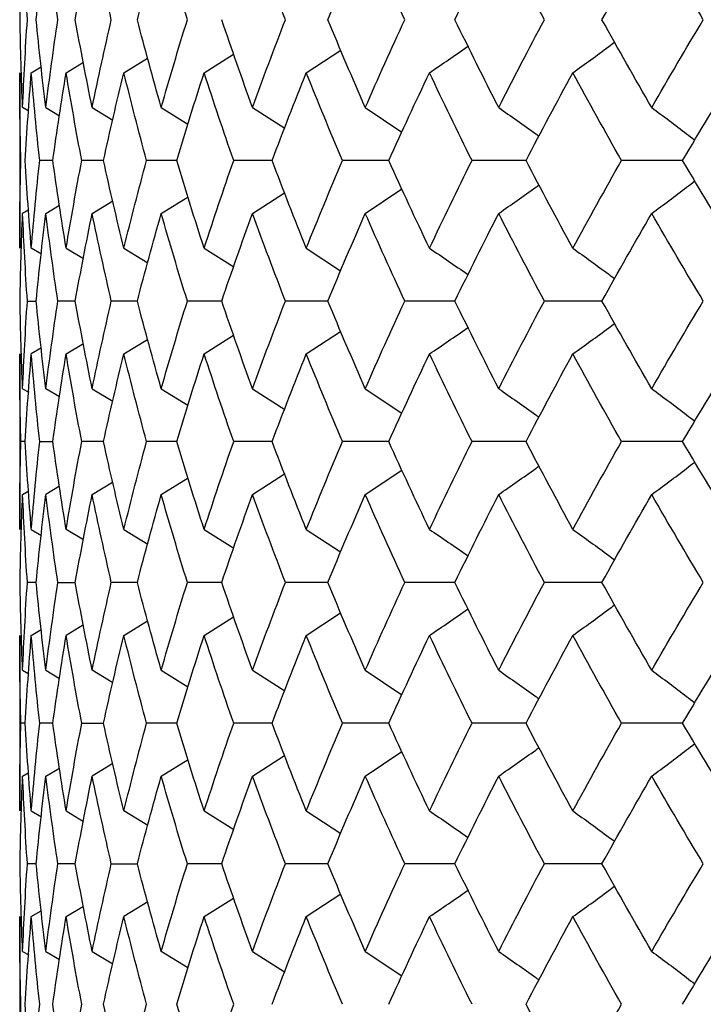
# Paper-space layout '_Top' of a CAD drawing. Units: inches. Extents: x -1.08 to 5.02, y -9.01 to 0.12.
# Drawn here: x 3.25 to 3.4, y -1.49 to -1.27 of the extents above; entities that cross this region are included whole.
import ezdxf

# ---------------------------------------------------------------- set-up
doc = ezdxf.new("R2010")
doc.units = ezdxf.units.IN
doc.header["$MEASUREMENT"] = 0

psp = doc.layouts.new('_Top')

# ---------------------------------------------------------------- linework, layer by layer
at = {"color": 7, "linetype": 'Continuous', "lineweight": 25}
for p, q in [((3.28958, -1.27967), (3.2962, -1.27546)), ((3.31258, -1.27967), (3.32036, -1.27455)), ((3.25065, -1.27967), (3.25286, -1.27834)), ((3.2585, -1.27967), (3.2624, -1.2773)), ((3.27151, -1.27967), (3.27682, -1.27638)), ((3.24803, -1.27967), (3.24803, -1.31923)), ((3.25005, -1.28833), (3.24869, -1.28752)), ((3.25393, -1.28752), (3.25702, -1.28938)), ((3.26436, -1.28752), (3.26902, -1.29036)), ((3.27992, -1.28752), (3.28591, -1.29127)), ((3.30048, -1.28752), (3.30772, -1.29219)), ((3.32588, -1.28752), (3.33414, -1.29307)), ((3.25549, -1.29946), (3.25254, -1.29946)), ((3.2669, -1.29946), (3.26201, -1.29946)), ((3.28341, -1.29946), (3.27661, -1.29946)), ((3.30489, -1.29946), (3.29623, -1.29946)), ((3.33118, -1.29946), (3.32074, -1.29946)), ((3.36209, -1.29946), (3.34993, -1.29946)), ((3.39737, -1.29946), (3.38359, -1.29946)), ((3.30048, -1.31139), (3.30768, -1.30675)), ((3.32588, -1.31139), (3.33411, -1.30587)), ((3.25393, -1.31139), (3.25702, -1.30953)), ((3.26436, -1.31139), (3.26902, -1.30855)), ((3.27992, -1.31139), (3.28596, -1.30762)), ((3.25005, -1.31058), (3.24869, -1.31139)), ((3.25291, -1.32058), (3.25065, -1.31923)), ((3.2585, -1.31923), (3.2624, -1.32159)), ((3.27151, -1.31923), (3.27688, -1.32254)), ((3.28958, -1.31923), (3.29624, -1.32345)), ((3.31258, -1.31923), (3.32032, -1.32432)), ((3.24976, -1.33115), (3.25173, -1.33115)), ((3.26055, -1.33115), (3.25663, -1.33115)), ((3.27453, -1.33115), (3.26867, -1.33115)), ((3.29354, -1.33115), (3.2858, -1.33115)), ((3.31745, -1.33115), (3.30789, -1.33115)), ((3.34607, -1.33115), (3.33476, -1.33115)), ((3.3792, -1.33115), (3.36622, -1.33115)), ((3.31258, -1.34306), (3.32032, -1.33798)), ((3.2585, -1.34306), (3.2624, -1.3407)), ((3.27151, -1.34306), (3.27682, -1.33978)), ((3.28958, -1.34306), (3.2962, -1.33887)), ((3.25291, -1.34171), (3.25065, -1.34306)), ((3.24803, -1.34306), (3.24803, -1.38263)), ((3.24869, -1.3509), (3.25005, -1.35171)), ((3.25702, -1.35276), (3.25393, -1.3509)), ((3.26436, -1.3509), (3.26902, -1.35374)), ((3.27992, -1.3509), (3.28591, -1.35464)), ((3.30048, -1.3509), (3.30772, -1.35557)), ((3.32588, -1.3509), (3.33414, -1.35645)), ((3.24927, -1.36283), (3.24829, -1.36283)), ((3.25254, -1.36283), (3.25549, -1.36283)), ((3.2669, -1.36283), (3.26201, -1.36283)), ((3.28341, -1.36283), (3.27661, -1.36283)), ((3.30489, -1.36283), (3.29623, -1.36283)), ((3.33118, -1.36283), (3.32074, -1.36283)), ((3.36209, -1.36283), (3.34993, -1.36283)), ((3.39737, -1.36283), (3.38359, -1.36283)), ((3.32588, -1.37477), (3.33411, -1.36924)), ((3.27992, -1.37477), (3.28596, -1.371)), ((3.30048, -1.37477), (3.30768, -1.37012)), ((3.24869, -1.37477), (3.25005, -1.37396)), ((3.25702, -1.37291), (3.25393, -1.37477)), ((3.26436, -1.37477), (3.26897, -1.37196)), ((3.25065, -1.38263), (3.25291, -1.38398)), ((3.2624, -1.38499), (3.2585, -1.38263)), ((3.27151, -1.38263), (3.27688, -1.38594)), ((3.28958, -1.38263), (3.29624, -1.38686)), ((3.31258, -1.38263), (3.32032, -1.38772)), ((3.25173, -1.39458), (3.24976, -1.39458)), ((3.25663, -1.39458), (3.26055, -1.39458)), ((3.27453, -1.39458), (3.26867, -1.39458)), ((3.29354, -1.39458), (3.2858, -1.39458)), ((3.31745, -1.39458), (3.30789, -1.39458)), ((3.34607, -1.39458), (3.33476, -1.39458)), ((3.3792, -1.39458), (3.36622, -1.39458)), ((3.28958, -1.40652), (3.2962, -1.40232)), ((3.31258, -1.40652), (3.32032, -1.40143)), ((3.2624, -1.40416), (3.2585, -1.40652)), ((3.27151, -1.40652), (3.27682, -1.40324)), ((3.24803, -1.40652), (3.24803, -1.44609)), ((3.25065, -1.40652), (3.25286, -1.4052)), ((3.24869, -1.41438), (3.25005, -1.41519)), ((3.25393, -1.41438), (3.25702, -1.41624)), ((3.26902, -1.41722), (3.26436, -1.41438)), ((3.27992, -1.41438), (3.28591, -1.41813)), ((3.30048, -1.41438), (3.30772, -1.41905)), ((3.32588, -1.41438), (3.33411, -1.41991)), ((3.24927, -1.42632), (3.24829, -1.42632)), ((3.25549, -1.42632), (3.25254, -1.42632)), ((3.26201, -1.42632), (3.2669, -1.42632)), ((3.28341, -1.42632), (3.27661, -1.42632)), ((3.30489, -1.42632), (3.29623, -1.42632)), ((3.33118, -1.42632), (3.32074, -1.42632)), ((3.36209, -1.42632), (3.34993, -1.42632)), ((3.39737, -1.42632), (3.38359, -1.42632)), ((3.30048, -1.43825), (3.30768, -1.43361)), ((3.32588, -1.43825), (3.33414, -1.4327)), ((3.26902, -1.43541), (3.26436, -1.43825)), ((3.27992, -1.43825), (3.28596, -1.43448)), ((3.24869, -1.43825), (3.25005, -1.43744)), ((3.25393, -1.43825), (3.25697, -1.43642)), ((3.25065, -1.44609), (3.25291, -1.44744)), ((3.2585, -1.44609), (3.2624, -1.44845)), ((3.27688, -1.4494), (3.27151, -1.44609)), ((3.28958, -1.44609), (3.29624, -1.45031)), ((3.31258, -1.44609), (3.32035, -1.4512)), ((3.25173, -1.45801), (3.24976, -1.45801)), ((3.26055, -1.45801), (3.25663, -1.45801)), ((3.26867, -1.45801), (3.27453, -1.45801)), ((3.29354, -1.45801), (3.2858, -1.45801)), ((3.31745, -1.45801), (3.30789, -1.45801)), ((3.34607, -1.45801), (3.33476, -1.45801)), ((3.3792, -1.45801), (3.36622, -1.45801)), ((3.31258, -1.46992), (3.32035, -1.46481)), ((3.27688, -1.46661), (3.27151, -1.46992)), ((3.28958, -1.46992), (3.2962, -1.46573)), ((3.25065, -1.46992), (3.25286, -1.4686)), ((3.2585, -1.46992), (3.2624, -1.46756)), ((3.24803, -1.46992), (3.24803, -1.50949)), ((3.24869, -1.47776), (3.25005, -1.47857)), ((3.25393, -1.47776), (3.25702, -1.47962)), ((3.26436, -1.47776), (3.26902, -1.4806)), ((3.28591, -1.4815), (3.27992, -1.47776)), ((3.30048, -1.47776), (3.30768, -1.4824)), ((3.32588, -1.47776), (3.33411, -1.48329))]:
    psp.add_line(p, q, dxfattribs=at)
for points in [[(3.24812, -1.26772), (3.24823, -1.26111), (3.24841, -1.25451), (3.24869, -1.24791)], [(3.24976, -1.26772), (3.24932, -1.26111), (3.24896, -1.25451), (3.24869, -1.24791)], [(3.25173, -1.26772), (3.25238, -1.26111), (3.25311, -1.25451), (3.25393, -1.24791)], [(3.25663, -1.26772), (3.25564, -1.26111), (3.25474, -1.25451), (3.25393, -1.24791)], [(3.26055, -1.26772), (3.26174, -1.26111), (3.26301, -1.25451), (3.26436, -1.24791)], [(3.26867, -1.26772), (3.26715, -1.26111), (3.26572, -1.25451), (3.26436, -1.24791)], [(3.27453, -1.26772), (3.27624, -1.26111), (3.27804, -1.25451), (3.27992, -1.24791)], [(3.2858, -1.26772), (3.28376, -1.26111), (3.2818, -1.25451), (3.27992, -1.24791)], [(3.30789, -1.26772), (3.30534, -1.26111), (3.30287, -1.25451), (3.30048, -1.24791)], [(3.31745, -1.26772), (3.32018, -1.26111), (3.32299, -1.25451), (3.32588, -1.24791)], [(3.33476, -1.26772), (3.33173, -1.26111), (3.32876, -1.25451), (3.32588, -1.24791)], [(3.34607, -1.26772), (3.34929, -1.26111), (3.35257, -1.25451), (3.35593, -1.24791)], [(3.36622, -1.26772), (3.36272, -1.26111), (3.35929, -1.25451), (3.35593, -1.24791)], [(3.3792, -1.26772), (3.38286, -1.26111), (3.3866, -1.25451), (3.39041, -1.24791)], [(3.40202, -1.26772), (3.39808, -1.26111), (3.39421, -1.25451), (3.39041, -1.24791)], [(3.24869, -1.28752), (3.24841, -1.28092), (3.24823, -1.27432), (3.24812, -1.26772)], [(3.24869, -1.28752), (3.24896, -1.28092), (3.24932, -1.27432), (3.24976, -1.26772)], [(3.25393, -1.28752), (3.25311, -1.28092), (3.25238, -1.27432), (3.25173, -1.26772)], [(3.25393, -1.28752), (3.25474, -1.28092), (3.25564, -1.27432), (3.25663, -1.26772)], [(3.26436, -1.28752), (3.26301, -1.28092), (3.26174, -1.27432), (3.26055, -1.26772)], [(3.26436, -1.28752), (3.26572, -1.28092), (3.26715, -1.27432), (3.26867, -1.26772)], [(3.27992, -1.28752), (3.27804, -1.28092), (3.27624, -1.27432), (3.27453, -1.26772)], [(3.27992, -1.28752), (3.2818, -1.28092), (3.28376, -1.27432), (3.2858, -1.26772)], [(3.30048, -1.28752), (3.29809, -1.28092), (3.29577, -1.27432), (3.29354, -1.26772)], [(3.30048, -1.28752), (3.30287, -1.28092), (3.30534, -1.27432), (3.30789, -1.26772)], [(3.32588, -1.28752), (3.32299, -1.28092), (3.32018, -1.27432), (3.31745, -1.26772)], [(3.32588, -1.28752), (3.32876, -1.28092), (3.33173, -1.27432), (3.33476, -1.26772)], [(3.35593, -1.28752), (3.35257, -1.28092), (3.34929, -1.27432), (3.34607, -1.26772)], [(3.35593, -1.28752), (3.35929, -1.28092), (3.36272, -1.27432), (3.36622, -1.26772)], [(3.39041, -1.28752), (3.3866, -1.28092), (3.38286, -1.27432), (3.3792, -1.26772)], [(3.39041, -1.28752), (3.39421, -1.28092), (3.39808, -1.27432), (3.40202, -1.26772)], [(3.24829, -1.29946), (3.24812, -1.29287), (3.24803, -1.28627), (3.24803, -1.27967)], [(3.24927, -1.29946), (3.24965, -1.29287), (3.25011, -1.28627), (3.25065, -1.27967)], [(3.25254, -1.29946), (3.25183, -1.29287), (3.2512, -1.28627), (3.25065, -1.27967)], [(3.25549, -1.29946), (3.25641, -1.29287), (3.25741, -1.28627), (3.2585, -1.27967)], [(3.26201, -1.29946), (3.26075, -1.29287), (3.25958, -1.28627), (3.2585, -1.27967)], [(3.2669, -1.29946), (3.26835, -1.29287), (3.26989, -1.28627), (3.27151, -1.27967)], [(3.27661, -1.29946), (3.27483, -1.29287), (3.27313, -1.28627), (3.27151, -1.27967)], [(3.28341, -1.29946), (3.28539, -1.29287), (3.28744, -1.28627), (3.28958, -1.27967)], [(3.29623, -1.29946), (3.29394, -1.29287), (3.29172, -1.28627), (3.28958, -1.27967)], [(3.30489, -1.29946), (3.30738, -1.29287), (3.30994, -1.28627), (3.31258, -1.27967)], [(3.32074, -1.29946), (3.31794, -1.29287), (3.31523, -1.28627), (3.31258, -1.27967)], [(3.33118, -1.29946), (3.33416, -1.29287), (3.33721, -1.28627), (3.34034, -1.27967)], [(3.34993, -1.29946), (3.34666, -1.29287), (3.34346, -1.28627), (3.34034, -1.27967)], [(3.36209, -1.29946), (3.36553, -1.29287), (3.36905, -1.28627), (3.37263, -1.27967)], [(3.38359, -1.29946), (3.37987, -1.29287), (3.37622, -1.28627), (3.37263, -1.27967)], [(3.39737, -1.29946), (3.40125, -1.29287), (3.4052, -1.28627), (3.40922, -1.27967)], [(3.24803, -1.31923), (3.24803, -1.31265), (3.24812, -1.30606), (3.24829, -1.29946)], [(3.25065, -1.31923), (3.25011, -1.31265), (3.24965, -1.30606), (3.24927, -1.29946)], [(3.25065, -1.31923), (3.2512, -1.31265), (3.25183, -1.30606), (3.25254, -1.29946)], [(3.2585, -1.31923), (3.25741, -1.31265), (3.25641, -1.30606), (3.25549, -1.29946)], [(3.2585, -1.31923), (3.25958, -1.31265), (3.26075, -1.30606), (3.26201, -1.29946)], [(3.27151, -1.31923), (3.26989, -1.31265), (3.26836, -1.30606), (3.2669, -1.29946)], [(3.27151, -1.31923), (3.27312, -1.31265), (3.27482, -1.30606), (3.27661, -1.29946)], [(3.28958, -1.31923), (3.28745, -1.31265), (3.28539, -1.30606), (3.28341, -1.29946)], [(3.28958, -1.31923), (3.29172, -1.31265), (3.29394, -1.30606), (3.29623, -1.29946)], [(3.31258, -1.31923), (3.30994, -1.31265), (3.30738, -1.30606), (3.30489, -1.29946)], [(3.31258, -1.31923), (3.31522, -1.31265), (3.31794, -1.30606), (3.32074, -1.29946)], [(3.34034, -1.31923), (3.33721, -1.31265), (3.33416, -1.30606), (3.33118, -1.29946)], [(3.34034, -1.31923), (3.34346, -1.31265), (3.34666, -1.30606), (3.34993, -1.29946)], [(3.37263, -1.31923), (3.36905, -1.31265), (3.36553, -1.30606), (3.36209, -1.29946)], [(3.37263, -1.31923), (3.37621, -1.31265), (3.37987, -1.30606), (3.38359, -1.29946)], [(3.40922, -1.31923), (3.40521, -1.31265), (3.40125, -1.30606), (3.39737, -1.29946)], [(3.24812, -1.33115), (3.24823, -1.32457), (3.24841, -1.31799), (3.24869, -1.31139)], [(3.24976, -1.33115), (3.24932, -1.32457), (3.24896, -1.31799), (3.24869, -1.31139)], [(3.25173, -1.33115), (3.25238, -1.32457), (3.25311, -1.31799), (3.25393, -1.31139)], [(3.25663, -1.33115), (3.25564, -1.32457), (3.25474, -1.31799), (3.25393, -1.31139)], [(3.26055, -1.33115), (3.26174, -1.32457), (3.26301, -1.31799), (3.26436, -1.31139)], [(3.26867, -1.33115), (3.26715, -1.32457), (3.26572, -1.31799), (3.26436, -1.31139)], [(3.27453, -1.33115), (3.27624, -1.32457), (3.27804, -1.31799), (3.27992, -1.31139)], [(3.2858, -1.33115), (3.28376, -1.32457), (3.2818, -1.31799), (3.27992, -1.31139)], [(3.29354, -1.33115), (3.29577, -1.32457), (3.29808, -1.31799), (3.30048, -1.31139)], [(3.30789, -1.33115), (3.30534, -1.32457), (3.30287, -1.31799), (3.30048, -1.31139)], [(3.31745, -1.33115), (3.32018, -1.32457), (3.32299, -1.31799), (3.32588, -1.31139)], [(3.33476, -1.33115), (3.33173, -1.32457), (3.32877, -1.31799), (3.32588, -1.31139)], [(3.34607, -1.33115), (3.34928, -1.32457), (3.35257, -1.31799), (3.35593, -1.31139)], [(3.36622, -1.33115), (3.36272, -1.32457), (3.35929, -1.31799), (3.35593, -1.31139)], [(3.3792, -1.33115), (3.38286, -1.32457), (3.3866, -1.31799), (3.39041, -1.31139)], [(3.40202, -1.33115), (3.39809, -1.32457), (3.39421, -1.31799), (3.39041, -1.31139)], [(3.24869, -1.3509), (3.24841, -1.3443), (3.24823, -1.33772), (3.24812, -1.33115)], [(3.24869, -1.3509), (3.24896, -1.3443), (3.24932, -1.33772), (3.24976, -1.33115)], [(3.25393, -1.3509), (3.25311, -1.3443), (3.25238, -1.33772), (3.25173, -1.33115)], [(3.25393, -1.3509), (3.25474, -1.3443), (3.25564, -1.33772), (3.25663, -1.33115)], [(3.26436, -1.3509), (3.26301, -1.3443), (3.26174, -1.33772), (3.26055, -1.33115)], [(3.26436, -1.3509), (3.26572, -1.3443), (3.26715, -1.33772), (3.26867, -1.33115)], [(3.27992, -1.3509), (3.27804, -1.3443), (3.27624, -1.33772), (3.27453, -1.33115)], [(3.27992, -1.3509), (3.2818, -1.3443), (3.28376, -1.33772), (3.2858, -1.33115)], [(3.30048, -1.3509), (3.29808, -1.3443), (3.29577, -1.33772), (3.29354, -1.33115)], [(3.30048, -1.3509), (3.30287, -1.3443), (3.30534, -1.33772), (3.30789, -1.33115)], [(3.32588, -1.3509), (3.32299, -1.3443), (3.32018, -1.33772), (3.31745, -1.33115)], [(3.32588, -1.3509), (3.32877, -1.3443), (3.33173, -1.33772), (3.33476, -1.33115)], [(3.35593, -1.3509), (3.35257, -1.3443), (3.34928, -1.33772), (3.34607, -1.33115)], [(3.35593, -1.3509), (3.35929, -1.3443), (3.36272, -1.33772), (3.36622, -1.33115)], [(3.39041, -1.3509), (3.3866, -1.3443), (3.38286, -1.33772), (3.3792, -1.33115)], [(3.39041, -1.3509), (3.39421, -1.3443), (3.39809, -1.33772), (3.40202, -1.33115)], [(3.24829, -1.36283), (3.24812, -1.35623), (3.24803, -1.34964), (3.24803, -1.34306)], [(3.24927, -1.36283), (3.24965, -1.35623), (3.25011, -1.34964), (3.25065, -1.34306)], [(3.25254, -1.36283), (3.25183, -1.35623), (3.2512, -1.34964), (3.25065, -1.34306)], [(3.25549, -1.36283), (3.25641, -1.35623), (3.25741, -1.34964), (3.2585, -1.34306)], [(3.26201, -1.36283), (3.26075, -1.35623), (3.25958, -1.34964), (3.2585, -1.34306)], [(3.2669, -1.36283), (3.26836, -1.35623), (3.26989, -1.34964), (3.27151, -1.34306)], [(3.27661, -1.36283), (3.27482, -1.35623), (3.27312, -1.34964), (3.27151, -1.34306)], [(3.28341, -1.36283), (3.28539, -1.35623), (3.28745, -1.34964), (3.28958, -1.34306)], [(3.29623, -1.36283), (3.29394, -1.35623), (3.29172, -1.34964), (3.28958, -1.34306)], [(3.30489, -1.36283), (3.30738, -1.35623), (3.30994, -1.34964), (3.31258, -1.34306)], [(3.32074, -1.36283), (3.31794, -1.35623), (3.31522, -1.34964), (3.31258, -1.34306)], [(3.33118, -1.36283), (3.33416, -1.35623), (3.33721, -1.34964), (3.34034, -1.34306)], [(3.34993, -1.36283), (3.34666, -1.35623), (3.34346, -1.34964), (3.34034, -1.34306)], [(3.36209, -1.36283), (3.36553, -1.35623), (3.36905, -1.34964), (3.37263, -1.34306)], [(3.38359, -1.36283), (3.37987, -1.35623), (3.37621, -1.34964), (3.37263, -1.34306)], [(3.39737, -1.36283), (3.40125, -1.35623), (3.40521, -1.34964), (3.40922, -1.34306)], [(3.24803, -1.38263), (3.24803, -1.37602), (3.24812, -1.36942), (3.24829, -1.36283)], [(3.25065, -1.38263), (3.25011, -1.37602), (3.24965, -1.36942), (3.24927, -1.36283)], [(3.25065, -1.38263), (3.2512, -1.37602), (3.25183, -1.36942), (3.25254, -1.36283)], [(3.2585, -1.38263), (3.25741, -1.37602), (3.25641, -1.36942), (3.25549, -1.36283)], [(3.2585, -1.38263), (3.25958, -1.37602), (3.26075, -1.36942), (3.26201, -1.36283)], [(3.27151, -1.38263), (3.26989, -1.37602), (3.26835, -1.36942), (3.2669, -1.36283)], [(3.27151, -1.38263), (3.27313, -1.37602), (3.27483, -1.36942), (3.27661, -1.36283)], [(3.28958, -1.38263), (3.28744, -1.37602), (3.28539, -1.36942), (3.28341, -1.36283)], [(3.28958, -1.38263), (3.29172, -1.37602), (3.29394, -1.36942), (3.29623, -1.36283)], [(3.31258, -1.38263), (3.30994, -1.37602), (3.30738, -1.36942), (3.30489, -1.36283)], [(3.31258, -1.38263), (3.31523, -1.37602), (3.31794, -1.36942), (3.32074, -1.36283)], [(3.34034, -1.38263), (3.33721, -1.37602), (3.33416, -1.36942), (3.33118, -1.36283)], [(3.34034, -1.38263), (3.34346, -1.37602), (3.34666, -1.36942), (3.34993, -1.36283)], [(3.37263, -1.38263), (3.36905, -1.37602), (3.36553, -1.36942), (3.36209, -1.36283)], [(3.37263, -1.38263), (3.37622, -1.37602), (3.37987, -1.36942), (3.38359, -1.36283)], [(3.40922, -1.38263), (3.4052, -1.37602), (3.40125, -1.36942), (3.39737, -1.36283)], [(3.24812, -1.39458), (3.24823, -1.38797), (3.24841, -1.38137), (3.24869, -1.37477)], [(3.24976, -1.39458), (3.24932, -1.38797), (3.24896, -1.38137), (3.24869, -1.37477)], [(3.25173, -1.39458), (3.25238, -1.38797), (3.25311, -1.38137), (3.25393, -1.37477)], [(3.25663, -1.39458), (3.25564, -1.38797), (3.25474, -1.38137), (3.25393, -1.37477)], [(3.26055, -1.39458), (3.26174, -1.38797), (3.26301, -1.38137), (3.26436, -1.37477)], [(3.26867, -1.39458), (3.26715, -1.38797), (3.26572, -1.38137), (3.26436, -1.37477)], [(3.27453, -1.39458), (3.27624, -1.38797), (3.27804, -1.38137), (3.27992, -1.37477)], [(3.2858, -1.39458), (3.28376, -1.38797), (3.2818, -1.38137), (3.27992, -1.37477)], [(3.29354, -1.39458), (3.29577, -1.38797), (3.29809, -1.38137), (3.30048, -1.37477)], [(3.30789, -1.39458), (3.30534, -1.38797), (3.30287, -1.38137), (3.30048, -1.37477)], [(3.31745, -1.39458), (3.32018, -1.38797), (3.32299, -1.38137), (3.32588, -1.37477)], [(3.33476, -1.39458), (3.33173, -1.38797), (3.32876, -1.38137), (3.32588, -1.37477)], [(3.34607, -1.39458), (3.34929, -1.38797), (3.35257, -1.38137), (3.35593, -1.37477)], [(3.36622, -1.39458), (3.36272, -1.38797), (3.35929, -1.38137), (3.35593, -1.37477)], [(3.3792, -1.39458), (3.38286, -1.38797), (3.3866, -1.38137), (3.39041, -1.37477)], [(3.40202, -1.39458), (3.39808, -1.38797), (3.39421, -1.38137), (3.39041, -1.37477)], [(3.24869, -1.41438), (3.24841, -1.40778), (3.24823, -1.40118), (3.24812, -1.39458)], [(3.24869, -1.41438), (3.24896, -1.40778), (3.24932, -1.40118), (3.24976, -1.39458)], [(3.25393, -1.41438), (3.25311, -1.40778), (3.25238, -1.40118), (3.25173, -1.39458)], [(3.25393, -1.41438), (3.25474, -1.40778), (3.25564, -1.40118), (3.25663, -1.39458)], [(3.26436, -1.41438), (3.26301, -1.40778), (3.26174, -1.40118), (3.26055, -1.39458)], [(3.26436, -1.41438), (3.26572, -1.40778), (3.26715, -1.40118), (3.26867, -1.39458)], [(3.27992, -1.41438), (3.27804, -1.40778), (3.27624, -1.40118), (3.27453, -1.39458)], [(3.27992, -1.41438), (3.2818, -1.40778), (3.28376, -1.40118), (3.2858, -1.39458)], [(3.30048, -1.41438), (3.29809, -1.40778), (3.29577, -1.40118), (3.29354, -1.39458)], [(3.30048, -1.41438), (3.30287, -1.40778), (3.30534, -1.40118), (3.30789, -1.39458)], [(3.32588, -1.41438), (3.32299, -1.40778), (3.32018, -1.40118), (3.31745, -1.39458)], [(3.32588, -1.41438), (3.32876, -1.40778), (3.33173, -1.40118), (3.33476, -1.39458)], [(3.35593, -1.41438), (3.35257, -1.40778), (3.34929, -1.40118), (3.34607, -1.39458)], [(3.35593, -1.41438), (3.35929, -1.40778), (3.36272, -1.40118), (3.36622, -1.39458)], [(3.39041, -1.41438), (3.3866, -1.40778), (3.38286, -1.40118), (3.3792, -1.39458)], [(3.39041, -1.41438), (3.39421, -1.40778), (3.39808, -1.40118), (3.40202, -1.39458)], [(3.24829, -1.42632), (3.24812, -1.41973), (3.24803, -1.41313), (3.24803, -1.40652)], [(3.24927, -1.42632), (3.24965, -1.41973), (3.25011, -1.41313), (3.25065, -1.40652)], [(3.25254, -1.42632), (3.25183, -1.41973), (3.2512, -1.41313), (3.25065, -1.40652)], [(3.25549, -1.42632), (3.25641, -1.41973), (3.25741, -1.41313), (3.2585, -1.40652)], [(3.26201, -1.42632), (3.26075, -1.41973), (3.25958, -1.41313), (3.2585, -1.40652)], [(3.2669, -1.42632), (3.26835, -1.41973), (3.26989, -1.41313), (3.27151, -1.40652)], [(3.27661, -1.42632), (3.27483, -1.41973), (3.27313, -1.41313), (3.27151, -1.40652)], [(3.28341, -1.42632), (3.28539, -1.41973), (3.28744, -1.41313), (3.28958, -1.40652)], [(3.29623, -1.42632), (3.29394, -1.41973), (3.29172, -1.41313), (3.28958, -1.40652)], [(3.30489, -1.42632), (3.30738, -1.41973), (3.30994, -1.41313), (3.31258, -1.40652)], [(3.32074, -1.42632), (3.31794, -1.41973), (3.31523, -1.41313), (3.31258, -1.40652)], [(3.33118, -1.42632), (3.33416, -1.41973), (3.33721, -1.41313), (3.34034, -1.40652)], [(3.34993, -1.42632), (3.34666, -1.41973), (3.34346, -1.41313), (3.34034, -1.40652)], [(3.36209, -1.42632), (3.36553, -1.41973), (3.36905, -1.41313), (3.37263, -1.40652)], [(3.38359, -1.42632), (3.37987, -1.41973), (3.37622, -1.41313), (3.37263, -1.40652)], [(3.39737, -1.42632), (3.40125, -1.41973), (3.4052, -1.41313), (3.40922, -1.40652)], [(3.24803, -1.44609), (3.24803, -1.43951), (3.24812, -1.43292), (3.24829, -1.42632)], [(3.25065, -1.44609), (3.25011, -1.43951), (3.24965, -1.43292), (3.24927, -1.42632)], [(3.25065, -1.44609), (3.2512, -1.43951), (3.25183, -1.43292), (3.25254, -1.42632)], [(3.2585, -1.44609), (3.25741, -1.43951), (3.25641, -1.43292), (3.25549, -1.42632)], [(3.2585, -1.44609), (3.25958, -1.43951), (3.26075, -1.43292), (3.26201, -1.42632)], [(3.27151, -1.44609), (3.26989, -1.43951), (3.26836, -1.43292), (3.2669, -1.42632)], [(3.27151, -1.44609), (3.27312, -1.43951), (3.27482, -1.43292), (3.27661, -1.42632)], [(3.28958, -1.44609), (3.28745, -1.43951), (3.28539, -1.43292), (3.28341, -1.42632)], [(3.28958, -1.44609), (3.29172, -1.43951), (3.29394, -1.43292), (3.29623, -1.42632)], [(3.31258, -1.44609), (3.30994, -1.43951), (3.30738, -1.43292), (3.30489, -1.42632)], [(3.31258, -1.44609), (3.31522, -1.43951), (3.31794, -1.43292), (3.32074, -1.42632)], [(3.34034, -1.44609), (3.33721, -1.43951), (3.33416, -1.43292), (3.33118, -1.42632)], [(3.34034, -1.44609), (3.34346, -1.43951), (3.34666, -1.43292), (3.34993, -1.42632)], [(3.37263, -1.44609), (3.36905, -1.43951), (3.36553, -1.43292), (3.36209, -1.42632)], [(3.37263, -1.44609), (3.37621, -1.43951), (3.37987, -1.43292), (3.38359, -1.42632)], [(3.40922, -1.44609), (3.40521, -1.43951), (3.40125, -1.43292), (3.39737, -1.42632)], [(3.24812, -1.45801), (3.24823, -1.45143), (3.24841, -1.44485), (3.24869, -1.43825)], [(3.24976, -1.45801), (3.24932, -1.45143), (3.24896, -1.44485), (3.24869, -1.43825)], [(3.25173, -1.45801), (3.25238, -1.45143), (3.25311, -1.44485), (3.25393, -1.43825)], [(3.25663, -1.45801), (3.25564, -1.45143), (3.25474, -1.44485), (3.25393, -1.43825)], [(3.26055, -1.45801), (3.26174, -1.45143), (3.26301, -1.44485), (3.26436, -1.43825)], [(3.26867, -1.45801), (3.26715, -1.45143), (3.26572, -1.44485), (3.26436, -1.43825)], [(3.27453, -1.45801), (3.27624, -1.45143), (3.27804, -1.44485), (3.27992, -1.43825)], [(3.2858, -1.45801), (3.28376, -1.45143), (3.2818, -1.44485), (3.27992, -1.43825)], [(3.29354, -1.45801), (3.29577, -1.45143), (3.29808, -1.44485), (3.30048, -1.43825)], [(3.30789, -1.45801), (3.30534, -1.45143), (3.30287, -1.44485), (3.30048, -1.43825)], [(3.31745, -1.45801), (3.32018, -1.45143), (3.32299, -1.44485), (3.32588, -1.43825)], [(3.33476, -1.45801), (3.33173, -1.45143), (3.32877, -1.44485), (3.32588, -1.43825)], [(3.34607, -1.45801), (3.34928, -1.45143), (3.35257, -1.44485), (3.35593, -1.43825)], [(3.36622, -1.45801), (3.36272, -1.45143), (3.35929, -1.44485), (3.35593, -1.43825)], [(3.3792, -1.45801), (3.38286, -1.45143), (3.3866, -1.44485), (3.39041, -1.43825)], [(3.40202, -1.45801), (3.39809, -1.45143), (3.39421, -1.44485), (3.39041, -1.43825)], [(3.24869, -1.47776), (3.24841, -1.47116), (3.24823, -1.46458), (3.24812, -1.45801)], [(3.24869, -1.47776), (3.24896, -1.47116), (3.24932, -1.46458), (3.24976, -1.45801)], [(3.25393, -1.47776), (3.25311, -1.47116), (3.25238, -1.46458), (3.25173, -1.45801)], [(3.25393, -1.47776), (3.25474, -1.47116), (3.25564, -1.46458), (3.25663, -1.45801)], [(3.26436, -1.47776), (3.26301, -1.47116), (3.26174, -1.46458), (3.26055, -1.45801)], [(3.26436, -1.47776), (3.26572, -1.47116), (3.26715, -1.46458), (3.26867, -1.45801)], [(3.27992, -1.47776), (3.27804, -1.47116), (3.27624, -1.46458), (3.27453, -1.45801)], [(3.27992, -1.47776), (3.2818, -1.47116), (3.28376, -1.46458), (3.2858, -1.45801)], [(3.30048, -1.47776), (3.29808, -1.47116), (3.29577, -1.46458), (3.29354, -1.45801)], [(3.30048, -1.47776), (3.30287, -1.47116), (3.30534, -1.46458), (3.30789, -1.45801)], [(3.32588, -1.47776), (3.32299, -1.47116), (3.32018, -1.46458), (3.31745, -1.45801)], [(3.32588, -1.47776), (3.32877, -1.47116), (3.33173, -1.46458), (3.33476, -1.45801)], [(3.35593, -1.47776), (3.35257, -1.47116), (3.34928, -1.46458), (3.34607, -1.45801)], [(3.35593, -1.47776), (3.35929, -1.47116), (3.36272, -1.46458), (3.36622, -1.45801)], [(3.39041, -1.47776), (3.3866, -1.47116), (3.38286, -1.46458), (3.3792, -1.45801)], [(3.39041, -1.47776), (3.39421, -1.47116), (3.39809, -1.46458), (3.40202, -1.45801)], [(3.24829, -1.48969), (3.24812, -1.48309), (3.24803, -1.4765), (3.24803, -1.46992)], [(3.24927, -1.48969), (3.24965, -1.48309), (3.25011, -1.4765), (3.25065, -1.46992)], [(3.25254, -1.48969), (3.25183, -1.48309), (3.2512, -1.4765), (3.25065, -1.46992)], [(3.25549, -1.48969), (3.25641, -1.48309), (3.25741, -1.4765), (3.2585, -1.46992)], [(3.26201, -1.48969), (3.26075, -1.48309), (3.25958, -1.4765), (3.2585, -1.46992)], [(3.2669, -1.48969), (3.26836, -1.48309), (3.26989, -1.4765), (3.27151, -1.46992)], [(3.27661, -1.48969), (3.27482, -1.48309), (3.27312, -1.4765), (3.27151, -1.46992)], [(3.28341, -1.48969), (3.28539, -1.48309), (3.28745, -1.4765), (3.28958, -1.46992)], [(3.29623, -1.48969), (3.29394, -1.48309), (3.29172, -1.4765), (3.28958, -1.46992)], [(3.30489, -1.48969), (3.30738, -1.48309), (3.30994, -1.4765), (3.31258, -1.46992)], [(3.32074, -1.48969), (3.31794, -1.48309), (3.31522, -1.4765), (3.31258, -1.46992)], [(3.33118, -1.48969), (3.33416, -1.48309), (3.33721, -1.4765), (3.34034, -1.46992)], [(3.34993, -1.48969), (3.34666, -1.48309), (3.34346, -1.4765), (3.34034, -1.46992)], [(3.36209, -1.48969), (3.36553, -1.48309), (3.36905, -1.4765), (3.37263, -1.46992)], [(3.38359, -1.48969), (3.37987, -1.48309), (3.37621, -1.4765), (3.37263, -1.46992)], [(3.39737, -1.48969), (3.40125, -1.48309), (3.40521, -1.4765), (3.40922, -1.46992)], [(3.24803, -1.50949), (3.24803, -1.50288), (3.24812, -1.49628), (3.24829, -1.48969)], [(3.25065, -1.50949), (3.25011, -1.50288), (3.24965, -1.49628), (3.24927, -1.48969)], [(3.25065, -1.50949), (3.2512, -1.50288), (3.25183, -1.49628), (3.25254, -1.48969)], [(3.2585, -1.50949), (3.25741, -1.50288), (3.25641, -1.49628), (3.25549, -1.48969)], [(3.2585, -1.50949), (3.25958, -1.50288), (3.26075, -1.49628), (3.26201, -1.48969)], [(3.27151, -1.50949), (3.26989, -1.50288), (3.26835, -1.49628), (3.2669, -1.48969)], [(3.27151, -1.50949), (3.27313, -1.50288), (3.27483, -1.49628), (3.27661, -1.48969)], [(3.28958, -1.50949), (3.28744, -1.50288), (3.28539, -1.49628), (3.28341, -1.48969)], [(3.28958, -1.50949), (3.29172, -1.50288), (3.29394, -1.49628), (3.29623, -1.48969)], [(3.37263, -1.50949), (3.36905, -1.50288), (3.36553, -1.49628), (3.36209, -1.48969)], [(3.37263, -1.50949), (3.37622, -1.50288), (3.37987, -1.49628), (3.38359, -1.48969)]]:
    psp.add_open_spline(points, degree=3, dxfattribs=at)
for points, knots in [([(3.34034, -1.27967), (3.3432, -1.27772), (3.34611, -1.27576), (3.34897, -1.27371), (3.34901, -1.27369)], [0, 0, 0, 0, 0.987242, 1, 1, 1, 1]), ([(3.37263, -1.27967), (3.37534, -1.27772), (3.3785, -1.27545), (3.38161, -1.2731), (3.38205, -1.27277)], [0, 0, 0, 0, 0.85831, 1, 1, 1, 1]), ([(3.35593, -1.28752), (3.35872, -1.28946), (3.36176, -1.29158), (3.36475, -1.29377), (3.36499, -1.29395)], [0, 0, 0, 0, 0.919465, 1, 1, 1, 1]), ([(3.39041, -1.28752), (3.39303, -1.28947), (3.39628, -1.29188), (3.39948, -1.29438), (3.4001, -1.29486)], [0, 0, 0, 0, 0.807741, 1, 1, 1, 1]), ([(3.35593, -1.31139), (3.35872, -1.30945), (3.36177, -1.30734), (3.36477, -1.30514), (3.36502, -1.30496)], [0, 0, 0, 0, 0.916985, 1, 1, 1, 1]), ([(3.39041, -1.31139), (3.39303, -1.30945), (3.39629, -1.30704), (3.3995, -1.30454), (3.40012, -1.30405)], [0, 0, 0, 0, 0.806216, 1, 1, 1, 1]), ([(3.34034, -1.31923), (3.3432, -1.32117), (3.34611, -1.32314), (3.34899, -1.32518), (3.34903, -1.32521)], [0, 0, 0, 0, 0.98422, 1, 1, 1, 1]), ([(3.37263, -1.31923), (3.37534, -1.32117), (3.37849, -1.32343), (3.3816, -1.32577), (3.38203, -1.3261)], [0, 0, 0, 0, 0.860181, 1, 1, 1, 1]), ([(3.37263, -1.34306), (3.37534, -1.34112), (3.3785, -1.33886), (3.38161, -1.33651), (3.38205, -1.33618)], [0, 0, 0, 0, 0.858395, 1, 1, 1, 1]), ([(3.34034, -1.34306), (3.3432, -1.34112), (3.34611, -1.33916), (3.34897, -1.33712), (3.34901, -1.3371)], [0, 0, 0, 0, 0.9871757, 1, 1, 1, 1]), ([(3.35593, -1.3509), (3.35872, -1.35284), (3.36176, -1.35495), (3.36475, -1.35714), (3.36499, -1.35732)], [0, 0, 0, 0, 0.919496, 1, 1, 1, 1]), ([(3.39041, -1.3509), (3.39303, -1.35284), (3.39628, -1.35525), (3.39948, -1.35775), (3.4001, -1.35823)], [0, 0, 0, 0, 0.807757, 1, 1, 1, 1]), ([(3.35593, -1.37477), (3.35872, -1.37283), (3.36176, -1.37071), (3.36477, -1.36851), (3.36502, -1.36833)], [0, 0, 0, 0, 0.917097, 1, 1, 1, 1]), ([(3.39041, -1.37477), (3.39303, -1.37283), (3.39628, -1.37042), (3.39948, -1.36792), (3.4001, -1.36744)], [0, 0, 0, 0, 0.807741, 1, 1, 1, 1]), ([(3.34034, -1.38263), (3.3432, -1.38457), (3.34612, -1.38654), (3.34899, -1.38859), (3.34904, -1.38862)], [0, 0, 0, 0, 0.98412, 1, 1, 1, 1]), ([(3.37263, -1.38263), (3.37534, -1.38457), (3.37849, -1.38683), (3.3816, -1.38918), (3.38203, -1.38951)], [0, 0, 0, 0, 0.860219, 1, 1, 1, 1]), ([(3.34034, -1.40652), (3.3432, -1.40458), (3.34611, -1.40261), (3.34897, -1.40057), (3.34901, -1.40055)], [0, 0, 0, 0, 0.9872423, 1, 1, 1, 1]), ([(3.37263, -1.40652), (3.37534, -1.40458), (3.3785, -1.40231), (3.38161, -1.39996), (3.38205, -1.39963)], [0, 0, 0, 0, 0.85831, 1, 1, 1, 1]), ([(3.35593, -1.41438), (3.35872, -1.41632), (3.36176, -1.41844), (3.36475, -1.42063), (3.36499, -1.42081)], [0, 0, 0, 0, 0.919465, 1, 1, 1, 1]), ([(3.39041, -1.41438), (3.39303, -1.41633), (3.39628, -1.41873), (3.39948, -1.42123), (3.4001, -1.42171)], [0, 0, 0, 0, 0.8077407, 1, 1, 1, 1]), ([(3.39041, -1.43825), (3.39303, -1.43631), (3.39628, -1.4339), (3.39948, -1.4314), (3.4001, -1.43092)], [0, 0, 0, 0, 0.807757, 1, 1, 1, 1]), ([(3.35593, -1.43825), (3.35872, -1.43631), (3.36176, -1.4342), (3.36475, -1.43201), (3.36499, -1.43183)], [0, 0, 0, 0, 0.919496, 1, 1, 1, 1]), ([(3.34034, -1.44609), (3.3432, -1.44803), (3.34611, -1.45), (3.34899, -1.45204), (3.34903, -1.45207)], [0, 0, 0, 0, 0.98422, 1, 1, 1, 1]), ([(3.37263, -1.44609), (3.37534, -1.44803), (3.37849, -1.45029), (3.3816, -1.45263), (3.38203, -1.45296)], [0, 0, 0, 0, 0.860181, 1, 1, 1, 1]), ([(3.34034, -1.46992), (3.3432, -1.46798), (3.34611, -1.46601), (3.34899, -1.46397), (3.34903, -1.46394)], [0, 0, 0, 0, 0.9842196, 1, 1, 1, 1]), ([(3.37263, -1.46992), (3.37534, -1.46798), (3.3785, -1.46572), (3.38161, -1.46337), (3.38205, -1.46304)], [0, 0, 0, 0, 0.858395, 1, 1, 1, 1]), ([(3.35593, -1.47776), (3.35872, -1.4797), (3.36176, -1.48181), (3.36475, -1.484), (3.36499, -1.48418)], [0, 0, 0, 0, 0.919496, 1, 1, 1, 1]), ([(3.39041, -1.47776), (3.39303, -1.4797), (3.39628, -1.48211), (3.39948, -1.48461), (3.4001, -1.48509)], [0, 0, 0, 0, 0.807757, 1, 1, 1, 1])]:
    psp.add_open_spline(points, degree=3, knots=knots, dxfattribs=at)

doc.saveas('drawing.dxf')
